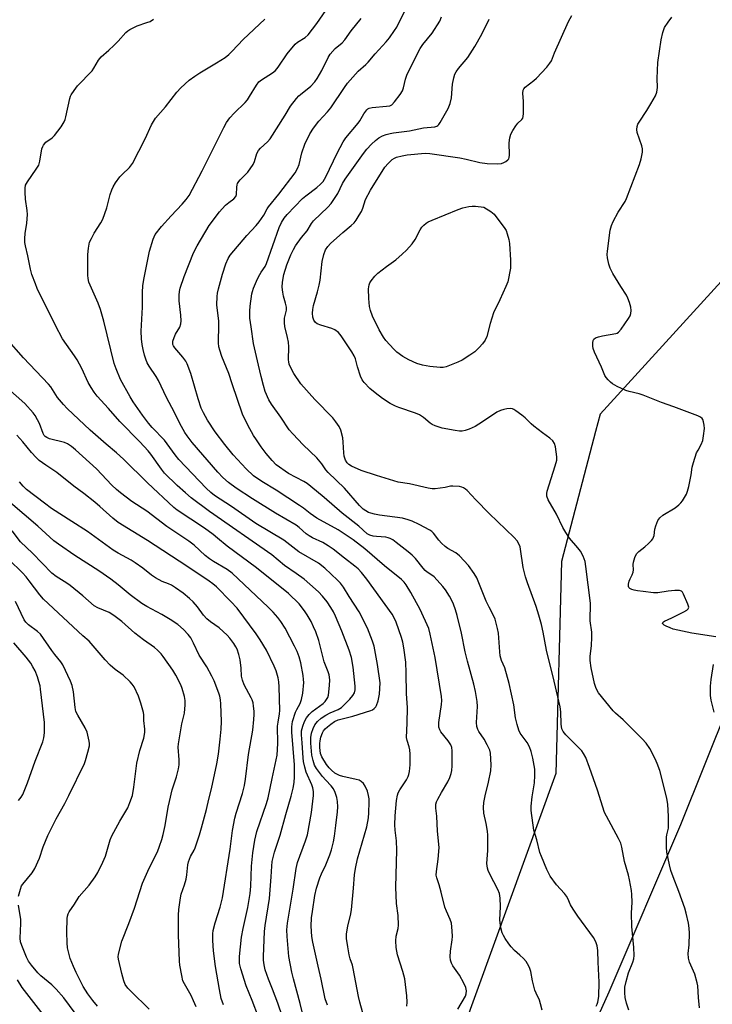
# Model space of a CAD drawing. Units: inches. Extents: x 1321760 to 1327760, y 497448 to 501448.
# Drawn here: x 1323418 to 1323660, y 499109 to 499452 of the extents above; entities that cross this region are included whole.
import ezdxf

# ---------------------------------------------------------------- set-up
doc = ezdxf.new("R2010")
doc.units = ezdxf.units.IN
doc.header["$MEASUREMENT"] = 0
doc.layers.add('NTRL-Trees', color=3, linetype='Continuous')
doc.layers.add('Undefined', color=1, linetype='Continuous')

msp = doc.modelspace()

# ---------------------------------------------------------------- linework, layer by layer
at = {"layer": 'NTRL-Trees'}
for points in [[(1323760.96, 499687.45), (1323672.47, 499371.52), (1323620.57, 499314.59), (1323619, 499308.59), (1323607.07, 499263.27), (1323605.16, 499189.34), (1323572.36, 499099.09), (1323484.82, 498812.19), (1323450.09, 498690.61)], [(1323486.24, 498742.44), (1323515.4, 498838.27), (1323536.24, 498929.94), (1323573.74, 498975.77), (1323586.24, 499029.94), (1323623.74, 499113.27), (1323648.74, 499171.61), (1323665.4, 499213.27), (1323669.57, 499242.44), (1323686.24, 499259.11), (1323736.24, 499246.61), (1323736.24, 499213.27), (1323736.24, 499167.44), (1323732.07, 499129.94), (1323711.24, 499088.27), (1323702.9, 499067.44), (1323711.24, 498967.44), (1323712.38, 498937.95), (1323720.23, 498922.42), (1323791.26, 498908.96), (1323807.38, 498864.3), (1323798.61, 498825.53), (1323787.64, 498777.06)]]:
    msp.add_lwpolyline(points, dxfattribs=at)
at = {"layer": 'Undefined'}
for points, elevation in [([(1323553.19, 499108.21), (1323553.29, 499109.58), (1323553.19, 499111.81), (1323552.42, 499117.75), (1323551.77, 499120.26), (1323549.92, 499126.15), (1323549.47, 499128.69), (1323549.36, 499130.94), (1323549.44, 499132.62), (1323550.18, 499135.32), (1323550.28, 499136.44), (1323550.08, 499139.83), (1323549.6, 499144.05), (1323549.27, 499149.72), (1323549.63, 499162.6), (1323549.54, 499165.81), (1323549.06, 499169.56), (1323548.91, 499171.43), (1323549.03, 499174.59), (1323549.5, 499179.93), (1323549.86, 499181.82), (1323550.14, 499182.6), (1323550.67, 499183.62), (1323552.98, 499187.13), (1323553.57, 499188.26), (1323553.83, 499188.98), (1323554.07, 499190.06), (1323554.23, 499191.16), (1323554.3, 499192.32), (1323554.27, 499196.14), (1323554.17, 499197.6), (1323553.94, 499198.7), (1323553.22, 499200.82), (1323553.05, 499201.89), (1323553.28, 499206.93), (1323553.37, 499212.31), (1323553.07, 499217.1), (1323552.95, 499224.5), (1323552.78, 499228.16), (1323552.16, 499233.15), (1323551.8, 499235.11), (1323551.35, 499236.82), (1323549.49, 499242.09), (1323548.76, 499243.65), (1323548.06, 499244.88), (1323539.15, 499257.08), (1323537.33, 499259.43), (1323536.14, 499260.66), (1323535.06, 499261.6), (1323531.36, 499264.39), (1323527.42, 499267.56), (1323525.76, 499268.74), (1323523.82, 499269.93), (1323520.24, 499271.54), (1323519.06, 499272.17), (1323518.09, 499272.92), (1323515.6, 499275.15), (1323514.54, 499275.93), (1323507.37, 499280.14), (1323499.31, 499285.13), (1323493.69, 499288.84), (1323490.96, 499290.86), (1323489.01, 499292.53), (1323487.21, 499294.39), (1323478.3, 499304.81), (1323476.52, 499307.11), (1323475.73, 499308.28), (1323473.96, 499311.33), (1323472.11, 499315.19), (1323469.34, 499320.5), (1323466.56, 499326.41), (1323465.72, 499327.83), (1323463.29, 499331.36), (1323462.61, 499332.54), (1323462.09, 499333.78), (1323461.67, 499335.19), (1323461.17, 499337.19), (1323460.85, 499338.88), (1323460.63, 499340.93), (1323460.5, 499343.59), (1323460.93, 499351.91), (1323460.98, 499357.16), (1323461.1, 499359.43), (1323461.39, 499361.65), (1323463.46, 499371.47), (1323464.69, 499375.68), (1323465.01, 499376.5), (1323465.44, 499377.26), (1323467.62, 499380.09), (1323471, 499383.83), (1323474.84, 499387.84), (1323476.16, 499389.46), (1323477.19, 499390.92), (1323481.78, 499399.47), (1323485.22, 499406.48), (1323489.32, 499414.54), (1323490.3, 499416.3), (1323491.38, 499417.98), (1323492.89, 499419.64), (1323496.78, 499423.36), (1323497.54, 499424.19), (1323498.33, 499425.37), (1323500.71, 499429.39), (1323501.58, 499430.55), (1323502.44, 499431.22), (1323506.26, 499433.65), (1323507.38, 499434.53), (1323508.3, 499435.67), (1323511.47, 499440.27), (1323514.19, 499443.66), (1323515.02, 499444.39), (1323517.75, 499445.95), (1323518.75, 499446.93), (1323521.72, 499450.85), (1323528.05, 499460.09)], 256), ([(1323600.31, 499106.77), (1323599.81, 499108.99), (1323599.37, 499110.35), (1323598.25, 499112.73), (1323597.84, 499113.8), (1323596.96, 499117.07), (1323596.38, 499120.28), (1323595.9, 499121.68), (1323595.29, 499123.02), (1323594.8, 499123.74), (1323593.83, 499124.81), (1323592.57, 499126.04), (1323590.74, 499127.6), (1323589.59, 499128.87), (1323588.72, 499129.99), (1323587.45, 499131.86), (1323586.85, 499132.86), (1323586.37, 499133.83), (1323585.95, 499135.52), (1323585.61, 499138.16), (1323585.83, 499142.99), (1323585.67, 499145.83), (1323585.44, 499147.46), (1323584.9, 499148.89), (1323582.04, 499154.2), (1323581.46, 499155.5), (1323581.23, 499156.3), (1323581.09, 499157.92), (1323581.43, 499162.53), (1323581.45, 499167.8), (1323581.29, 499169.26), (1323580.85, 499171.88), (1323580.03, 499175.46), (1323579.86, 499177.44), (1323580.04, 499179.21), (1323580.43, 499181.54), (1323581.66, 499186.31), (1323582.49, 499190.32), (1323582.55, 499192.36), (1323582.36, 499196.44), (1323582.07, 499197.53), (1323581.22, 499199.32), (1323580.12, 499201.31), (1323578.25, 499204.01), (1323577.88, 499204.74), (1323577.55, 499205.72), (1323577.45, 499207.14), (1323577.81, 499212.66), (1323577.64, 499214.43), (1323577.13, 499217.97), (1323576.5, 499220.53), (1323574.26, 499228.53), (1323573.55, 499231.74), (1323572.24, 499238.32), (1323570.71, 499244.48), (1323570.16, 499246.44), (1323569.45, 499248.37), (1323568.86, 499249.71), (1323568.01, 499251.23), (1323566.6, 499253.44), (1323565.68, 499254.59), (1323562.67, 499257.88), (1323561.92, 499258.46), (1323560.28, 499259.51), (1323559.52, 499260.15), (1323558.83, 499260.92), (1323556.21, 499264.27), (1323554.99, 499265.48), (1323553.65, 499266.63), (1323549.48, 499269.92), (1323548.29, 499270.78), (1323547.32, 499271.32), (1323546.64, 499271.56), (1323545.82, 499271.71), (1323542.54, 499271.98), (1323541.39, 499272.15), (1323540.29, 499272.46), (1323539.35, 499272.97), (1323536.41, 499275.64), (1323530.65, 499280.08), (1323524.33, 499285.64), (1323519.72, 499289.45), (1323518.37, 499290.44), (1323517.19, 499291.18), (1323511.92, 499293.9), (1323507.6, 499297.03), (1323506.2, 499298.48), (1323504.14, 499300.9), (1323502.36, 499303.23), (1323500.67, 499305.68), (1323499.72, 499307.19), (1323497.66, 499310.8), (1323495.88, 499314.59), (1323492.24, 499325.24), (1323491.13, 499328.82), (1323488.66, 499334.78), (1323487.92, 499336.96), (1323487.64, 499338.06), (1323487.53, 499339.49), (1323487.63, 499345.88), (1323487.57, 499347.03), (1323486.94, 499352.79), (1323487.01, 499355.71), (1323487.14, 499356.88), (1323487.47, 499358.33), (1323488.89, 499363.5), (1323490.06, 499367.1), (1323490.8, 499368.91), (1323491.55, 499370.12), (1323497.31, 499376.9), (1323500.6, 499380.45), (1323501.68, 499381.74), (1323503.33, 499384.01), (1323504.45, 499386.22), (1323504.95, 499386.98), (1323508.56, 499391.38), (1323514.17, 499398.78), (1323515.04, 499400.32), (1323515.64, 499401.67), (1323516.56, 499405.73), (1323517.53, 499408.81), (1323519.33, 499412.38), (1323520.55, 499414.32), (1323522.46, 499416.84), (1323525.53, 499420.11), (1323526.7, 499421.47), (1323531.36, 499428.56), (1323532.41, 499430), (1323536.18, 499434.19), (1323538.88, 499436.6), (1323539.7, 499437.43), (1323542.12, 499440.24), (1323545.95, 499444.45), (1323547.06, 499445.81), (1323548.9, 499448.38), (1323549.66, 499449.62), (1323554.33, 499458.97)], 260), ([(1323525.45, 499108.57), (1323524.71, 499110.8), (1323523.33, 499117.68), (1323522.2, 499122.14), (1323520.33, 499130.5), (1323520.06, 499132.55), (1323519.78, 499136.1), (1323519.92, 499138.98), (1323520.2, 499141.27), (1323521.12, 499146.8), (1323521.7, 499149.38), (1323522.76, 499153), (1323523.36, 499154.36), (1323524.92, 499157.45), (1323526.29, 499161.02), (1323526.83, 499162.69), (1323527.52, 499165.5), (1323527.88, 499167.49), (1323528.39, 499171.25), (1323528.97, 499175.92), (1323529.07, 499177.76), (1323528.93, 499179.54), (1323528.71, 499181.01), (1323528.18, 499182.67), (1323527.58, 499183.98), (1323526.8, 499185.06), (1323524.88, 499186.97), (1323523.75, 499188.29), (1323521.62, 499191.03), (1323520.92, 499192.28), (1323520.44, 499193.85), (1323520.08, 499195.76), (1323519.69, 499199.89), (1323519.66, 499201.86), (1323519.89, 499203.41), (1323520.43, 499205.07), (1323521.1, 499206.36), (1323521.96, 499207.47), (1323523.27, 499208.63), (1323524.9, 499209.69), (1323526.37, 499210.48), (1323529.22, 499211.7), (1323530.38, 499212.41), (1323531.69, 499213.59), (1323533.33, 499215.29), (1323534.33, 499216.59), (1323534.86, 499217.53), (1323535.12, 499218.47), (1323535.14, 499219.75), (1323534.43, 499226.45), (1323533.83, 499229.83), (1323533.06, 499232.4), (1323530.48, 499239.03), (1323528.29, 499244.18), (1323527.54, 499245.74), (1323526.64, 499247.25), (1323525.32, 499249.22), (1323523.73, 499251.19), (1323522.4, 499252.66), (1323519.37, 499255.41), (1323517.39, 499257.06), (1323514.6, 499259.14), (1323510.51, 499261.9), (1323506.12, 499265.6), (1323484.28, 499280.65), (1323477.98, 499285.5), (1323475.94, 499287.21), (1323473.11, 499289.8), (1323468.66, 499294.08), (1323467.57, 499295.43), (1323463.85, 499300.74), (1323462.96, 499301.89), (1323460.04, 499304.99), (1323453.01, 499312.07), (1323449.06, 499316.65), (1323445.19, 499320.88), (1323444.09, 499322.3), (1323443.05, 499323.92), (1323442.04, 499325.72), (1323439.78, 499330.58), (1323438.15, 499333.56), (1323437.24, 499335), (1323433.08, 499340.96), (1323430.57, 499345.56), (1323424.29, 499358.42), (1323423.61, 499360.04), (1323422.4, 499363.39), (1323421.9, 499365.19), (1323420.99, 499369.89), (1323420.15, 499373.37), (1323419.97, 499374.52), (1323419.93, 499375.92), (1323420, 499377.59), (1323420.62, 499381.27), (1323420.81, 499384.25), (1323420.73, 499385.68), (1323420.2, 499389.62), (1323420.03, 499392.01), (1323420.03, 499393.5), (1323420.22, 499394.5), (1323420.81, 499395.69), (1323423.93, 499400.07), (1323424.76, 499401.5), (1323425.15, 499402.89), (1323425.91, 499407.19), (1323426.16, 499408), (1323426.41, 499408.48), (1323427.3, 499409.5), (1323429.43, 499411.02), (1323430.29, 499411.81), (1323432.58, 499414.88), (1323433.7, 499416.59), (1323434.03, 499417.4), (1323434.26, 499418.27), (1323435.58, 499424.68), (1323435.86, 499425.51), (1323436.12, 499426.02), (1323437.09, 499427.47), (1323438.33, 499429.09), (1323443.37, 499434.36), (1323444.02, 499435.3), (1323445.62, 499438.05), (1323446.5, 499439.22), (1323449.23, 499441.54), (1323451, 499443.17), (1323452.48, 499444.65), (1323455.18, 499447.76), (1323455.84, 499448.32), (1323456.56, 499448.77), (1323459.13, 499450.05), (1323462.51, 499451.16), (1323463.6, 499451.59), (1323464.81, 499452.33)], 252), ([(1323538.65, 499102.91), (1323536.75, 499109.59), (1323536.3, 499111.58), (1323534.49, 499121.4), (1323534.19, 499122.53), (1323533.4, 499124.72), (1323533.06, 499126.08), (1323532.55, 499128.86), (1323532.15, 499131.82), (1323532.16, 499133.3), (1323532.52, 499136.22), (1323533.5, 499139.78), (1323533.84, 499141.83), (1323534.56, 499149.34), (1323534.92, 499154.02), (1323535.21, 499156.19), (1323535.99, 499159.6), (1323539.18, 499170.69), (1323539.8, 499173.84), (1323539.95, 499175.58), (1323540.06, 499179.37), (1323540.02, 499180.53), (1323539.84, 499181.71), (1323539.47, 499183.16), (1323538.67, 499184.94), (1323538.09, 499185.87), (1323537.25, 499186.61), (1323536.54, 499186.97), (1323535.53, 499187.29), (1323530.79, 499188.31), (1323529.68, 499188.65), (1323528.09, 499189.45), (1323526.83, 499190.48), (1323526.03, 499191.33), (1323525.1, 499192.5), (1323523.49, 499195.12), (1323523.05, 499196.34), (1323522.81, 499198.45), (1323522.78, 499199.86), (1323522.87, 499200.73), (1323523.2, 499202.04), (1323523.77, 499203.56), (1323524.13, 499204.24), (1323524.64, 499204.9), (1323525.48, 499205.67), (1323526.61, 499206.55), (1323527.98, 499207.45), (1323529.26, 499208), (1323534.36, 499209.39), (1323540.61, 499211.3), (1323541.14, 499211.54), (1323541.81, 499212), (1323542.37, 499212.57), (1323542.63, 499213.05), (1323543.16, 499214.66), (1323543.57, 499216.95), (1323543.79, 499218.95), (1323543.8, 499220.91), (1323542.92, 499227.38), (1323541.72, 499233.69), (1323541.21, 499235.43), (1323539.46, 499239.97), (1323536.57, 499245.77), (1323533.07, 499251.11), (1323531.06, 499254.36), (1323530.02, 499255.72), (1323529.02, 499256.76), (1323524.58, 499260.92), (1323522.31, 499262.64), (1323515.5, 499266.68), (1323510.28, 499270.71), (1323500.51, 499276.56), (1323491.96, 499282.45), (1323486.07, 499286.33), (1323484.79, 499287.3), (1323483.14, 499288.88), (1323473.63, 499298.83), (1323472.31, 499300.46), (1323468.69, 499305.53), (1323464.33, 499310.02), (1323463.06, 499311.52), (1323460.93, 499314.32), (1323457.77, 499318.92), (1323456.7, 499320.65), (1323453.33, 499326.73), (1323451.76, 499330.4), (1323451.12, 499332.33), (1323447.45, 499347.12), (1323446.37, 499351.15), (1323445.52, 499353.3), (1323442.67, 499359.57), (1323442.26, 499360.62), (1323441.97, 499362), (1323441.89, 499363.13), (1323441.92, 499370.27), (1323442.12, 499372.57), (1323442.53, 499374.59), (1323443.13, 499375.92), (1323444.12, 499377.72), (1323446.42, 499381.38), (1323447.08, 499382.64), (1323448.53, 499386.64), (1323449.67, 499391.26), (1323450.25, 499392.87), (1323450.72, 499393.9), (1323451.61, 499395.33), (1323453.1, 499397.39), (1323453.89, 499398.23), (1323456.48, 499400.67), (1323457.5, 499402.03), (1323461.9, 499410.59), (1323464.08, 499415.47), (1323464.77, 499416.68), (1323465.54, 499417.82), (1323468.94, 499421.75), (1323472.89, 499426.97), (1323474.28, 499428.41), (1323477.3, 499431.12), (1323479.17, 499432.51), (1323480.97, 499433.68), (1323486.83, 499437.09), (1323489.76, 499439), (1323491.07, 499440.02), (1323492.26, 499441.16), (1323496.13, 499445.24), (1323503.59, 499452.33)], 254), ([(1323570.93, 499107.2), (1323573.64, 499111.73), (1323573.89, 499112.52), (1323573.94, 499113.59), (1323573.76, 499114.68), (1323573.06, 499116.28), (1323571.47, 499119), (1323569.23, 499122.26), (1323568.76, 499123.23), (1323568.41, 499124.25), (1323568.27, 499125.37), (1323568.33, 499127.43), (1323569, 499131.4), (1323569.1, 499132.53), (1323568.99, 499134.54), (1323568.71, 499137.1), (1323568.3, 499138.47), (1323566.96, 499141.36), (1323566.45, 499142.69), (1323565.18, 499147.94), (1323564.45, 499150.47), (1323563.61, 499152.91), (1323563.39, 499153.9), (1323563.45, 499155.18), (1323564.13, 499159.43), (1323564.4, 499163.51), (1323563.89, 499169.22), (1323563.64, 499174.45), (1323563.28, 499177.23), (1323563.32, 499178.61), (1323563.53, 499179.41), (1323564, 499180.45), (1323565.22, 499182.72), (1323567.42, 499186.41), (1323568.14, 499187.98), (1323568.65, 499189.32), (1323568.88, 499190.39), (1323569.02, 499192.02), (1323568.98, 499197.29), (1323568.87, 499198.38), (1323568.47, 499199.38), (1323567.51, 499200.75), (1323565.04, 499203.86), (1323564.64, 499204.55), (1323564.35, 499205.48), (1323564.29, 499206.28), (1323564.37, 499207.14), (1323565.27, 499213.44), (1323565.33, 499214.82), (1323565.24, 499216.17), (1323563.09, 499229.77), (1323561.33, 499237.94), (1323560.78, 499239.9), (1323557.75, 499246.54), (1323554.55, 499252.43), (1323552.92, 499255.17), (1323552.25, 499256.01), (1323551.34, 499256.96), (1323545.32, 499261.8), (1323538.49, 499267.73), (1323534.43, 499270.79), (1323529.25, 499274.31), (1323521.72, 499278.43), (1323519.43, 499280.04), (1323517.17, 499281.82), (1323515.74, 499282.83), (1323507.56, 499288.18), (1323502.55, 499291.19), (1323499.66, 499293.19), (1323497.09, 499295.57), (1323492.64, 499300.43), (1323489.63, 499304.04), (1323486.26, 499308.52), (1323483.62, 499312.53), (1323482.2, 499315.12), (1323481.45, 499316.7), (1323480.35, 499320), (1323477.85, 499328.79), (1323476.6, 499332.22), (1323476.04, 499333.17), (1323475.05, 499334.49), (1323472.21, 499337.78), (1323471.76, 499338.5), (1323471.59, 499338.98), (1323471.53, 499339.49), (1323471.59, 499340.04), (1323472.03, 499341.43), (1323472.53, 499342.49), (1323473.98, 499344.95), (1323474.37, 499346.12), (1323474.46, 499347.23), (1323474.39, 499349.2), (1323473.76, 499354.18), (1323473.72, 499356.13), (1323473.86, 499357.47), (1323474.1, 499358.55), (1323475.45, 499362.63), (1323478.75, 499370.89), (1323479.98, 499373.31), (1323484.25, 499380.37), (1323487.78, 499385.15), (1323488.74, 499386.26), (1323489.97, 499387.46), (1323491.05, 499388.4), (1323492.81, 499389.73), (1323493.53, 499390.48), (1323493.8, 499391.22), (1323493.82, 499393.76), (1323493.94, 499394.55), (1323494.12, 499395.04), (1323494.51, 499395.73), (1323494.99, 499396.37), (1323497.07, 499398.39), (1323497.65, 499399.05), (1323499.53, 499401.67), (1323500.05, 499402.71), (1323500.89, 499405.54), (1323501.37, 499406.58), (1323502.1, 499407.41), (1323504.58, 499409.55), (1323505.5, 499410.64), (1323510.73, 499418.86), (1323512.61, 499421.98), (1323514.68, 499424.75), (1323515.44, 499425.6), (1323516.06, 499426.16), (1323519.73, 499429.02), (1323521.03, 499430.49), (1323521.86, 499431.71), (1323523.53, 499434.51), (1323525.72, 499439.02), (1323526.44, 499440.2), (1323528.16, 499442.15), (1323530.59, 499444.16), (1323531.51, 499445.11), (1323533.7, 499448.3), (1323537.23, 499452.59)], 258), ([(1323619.23, 499108.19), (1323619.55, 499108.88), (1323619.79, 499109.64), (1323620.07, 499111.53), (1323620.23, 499116.54), (1323619.84, 499123.55), (1323619.82, 499127.61), (1323619.55, 499129.28), (1323619.12, 499130.62), (1323618.21, 499132.11), (1323612.81, 499139.56), (1323611.16, 499142.04), (1323610.24, 499143.57), (1323609.29, 499145.8), (1323608.83, 499146.62), (1323608.11, 499147.51), (1323605.33, 499150.47), (1323603.09, 499153.54), (1323601.97, 499155.88), (1323600.07, 499160.43), (1323599.59, 499161.77), (1323598.46, 499166.18), (1323597.5, 499169.53), (1323596.53, 499176.45), (1323596.54, 499177.93), (1323596.81, 499181.22), (1323597.67, 499186.05), (1323597.83, 499188.6), (1323597.77, 499190.89), (1323597.13, 499194.64), (1323596.51, 499197.03), (1323595.95, 499198.61), (1323595.08, 499200.15), (1323592.68, 499203.41), (1323592.21, 499204.47), (1323591.62, 499206.47), (1323591.07, 499208.77), (1323590.46, 499213.33), (1323588.8, 499220.75), (1323587.34, 499226.16), (1323586.2, 499228.71), (1323585.73, 499230.32), (1323585.54, 499231.78), (1323585.07, 499238.22), (1323584.73, 499239.95), (1323583.92, 499243.11), (1323583.49, 499244.21), (1323581.83, 499247.34), (1323580.84, 499249.41), (1323577.54, 499257.6), (1323576.67, 499259.08), (1323574.69, 499261.89), (1323571.55, 499265.27), (1323570.26, 499266.34), (1323567.47, 499267.8), (1323566.55, 499268.48), (1323565.27, 499269.67), (1323564.27, 499270.72), (1323562.51, 499273.15), (1323561.86, 499273.7), (1323561.12, 499274.18), (1323557.5, 499276.17), (1323554.96, 499277.34), (1323553.61, 499277.85), (1323551.59, 499278.33), (1323543.62, 499279.41), (1323541.9, 499279.73), (1323540.54, 499280.09), (1323539.77, 499280.4), (1323538.81, 499280.92), (1323537.91, 499281.54), (1323536.6, 499282.81), (1323531.37, 499288.8), (1323525.67, 499294.33), (1323524.92, 499295.27), (1323523.56, 499297.29), (1323521.74, 499299.41), (1323517.03, 499303.94), (1323513.37, 499307.73), (1323512.12, 499309.23), (1323509.2, 499313.59), (1323505.96, 499318.14), (1323505.07, 499319.64), (1323503.8, 499322.51), (1323503.13, 499324.65), (1323502.33, 499327.74), (1323501.38, 499331.7), (1323499.72, 499339.27), (1323498.83, 499345.08), (1323498.44, 499348.11), (1323498.36, 499350.6), (1323498.5, 499352.29), (1323499.12, 499356.58), (1323499.31, 499357.42), (1323499.68, 499358.52), (1323500.7, 499360.96), (1323501.45, 499362.49), (1323502.4, 499364.21), (1323503.69, 499366.15), (1323504.2, 499367.13), (1323508.61, 499379.77), (1323509.39, 499381.48), (1323510.32, 499382.93), (1323511.42, 499384.29), (1323516.75, 499389.84), (1323517.89, 499390.78), (1323521.79, 499393.66), (1323523.06, 499394.78), (1323523.94, 499395.77), (1323524.91, 499397.41), (1323528.84, 499405.68), (1323530.9, 499409.57), (1323531.91, 499410.99), (1323536.13, 499416.05), (1323536.73, 499416.93), (1323538.17, 499419.41), (1323539.16, 499420.73), (1323539.56, 499421.07), (1323540.04, 499421.32), (1323541.11, 499421.61), (1323546.08, 499422), (1323547.19, 499422.18), (1323547.92, 499422.52), (1323548.9, 499423.55), (1323550.86, 499426.15), (1323551.66, 499427.38), (1323552.04, 499428.44), (1323552.69, 499431.45), (1323553.29, 499433.25), (1323557.8, 499442.09), (1323558.73, 499443.54), (1323561.99, 499447.54), (1323564.65, 499451.66), (1323565.23, 499453.17)], 262), ([(1323630.62, 499106.86), (1323629.8, 499109.31), (1323629.3, 499111.23), (1323629.17, 499112.91), (1323629.22, 499114.87), (1323629.63, 499116.84), (1323630.48, 499119.89), (1323631.97, 499123.56), (1323632.27, 499124.72), (1323632.41, 499125.85), (1323632.31, 499128.64), (1323631.66, 499135.96), (1323631.55, 499140.62), (1323631.71, 499144.45), (1323631.65, 499147.11), (1323631.49, 499148.56), (1323630.77, 499152.23), (1323630.4, 499153.92), (1323629.11, 499158.68), (1323628.14, 499163.62), (1323627.76, 499165.06), (1323627.01, 499166.67), (1323622.75, 499174.46), (1323622.13, 499175.75), (1323619.68, 499183.52), (1323616.9, 499191.41), (1323615.53, 499194.91), (1323614.77, 499196.32), (1323614.15, 499197.21), (1323608.57, 499202.88), (1323607.7, 499203.97), (1323607.25, 499204.94), (1323607.04, 499205.72), (1323606.94, 499206.54), (1323606.83, 499210.84), (1323606.62, 499212.56), (1323604.59, 499221.52), (1323601.84, 499232.36), (1323600.68, 499238.65), (1323600.1, 499241.34), (1323599.21, 499244.6), (1323598.28, 499247.61), (1323595.23, 499255.78), (1323594.54, 499257.87), (1323593.78, 499261.19), (1323592.84, 499267.57), (1323592.62, 499268.41), (1323592.3, 499269.24), (1323591.61, 499270.53), (1323590.64, 499271.64), (1323581.89, 499280), (1323577.25, 499284.76), (1323574.24, 499287.99), (1323573.58, 499288.54), (1323572.86, 499288.97), (1323572.33, 499289.17), (1323571.48, 499289.36), (1323569.15, 499289.57), (1323568.41, 499289.5), (1323566.49, 499289.08), (1323564.79, 499288.81), (1323563.08, 499288.61), (1323561.95, 499288.57), (1323560.56, 499288.8), (1323554.04, 499290.33), (1323550.13, 499290.94), (1323542.53, 499293.28), (1323537.24, 499295.05), (1323533.82, 499296.55), (1323532.96, 499297.12), (1323532.37, 499297.66), (1323531.77, 499298.61), (1323531.32, 499299.95), (1323531.15, 499301.1), (1323530.94, 499304.91), (1323530.79, 499306.35), (1323530.13, 499309.09), (1323529.57, 499310.37), (1323528.42, 499312.01), (1323527.33, 499313.35), (1323521.08, 499319.77), (1323516.16, 499325.23), (1323513.74, 499328.83), (1323512.7, 499330.82), (1323512.15, 499332.11), (1323511.97, 499332.83), (1323511.89, 499333.6), (1323511.96, 499338.07), (1323511.85, 499339.76), (1323511.58, 499341.41), (1323510.62, 499345.26), (1323510.47, 499346.47), (1323510.54, 499348.15), (1323511.14, 499350.88), (1323511.14, 499351.99), (1323510.89, 499353.4), (1323510.16, 499355.83), (1323509.88, 499357.23), (1323509.68, 499358.93), (1323509.76, 499360.61), (1323510.2, 499363.39), (1323511.27, 499366.69), (1323512.72, 499370.23), (1323513.64, 499372.08), (1323514.37, 499373.35), (1323516.43, 499376.21), (1323518.37, 499378.57), (1323519.94, 499381.09), (1323520.64, 499382.04), (1323525.62, 499386.83), (1323526.77, 499388.14), (1323529.05, 499391.64), (1323530.73, 499395.05), (1323531.7, 499396.62), (1323538.06, 499405.5), (1323539.25, 499407.02), (1323540.79, 499408.74), (1323542.26, 499410.09), (1323543.38, 499410.97), (1323544.65, 499411.66), (1323545.96, 499412.15), (1323547.3, 499412.51), (1323548.47, 499412.73), (1323554.11, 499413.44), (1323558.99, 499414.5), (1323562.92, 499414.84), (1323563.61, 499415.06), (1323564, 499415.29), (1323564.36, 499415.64), (1323564.82, 499416.3), (1323567.54, 499421.17), (1323568.25, 499423.02), (1323568.68, 499424.98), (1323569.07, 499429.67), (1323569.52, 499431.91), (1323569.94, 499433.24), (1323570.36, 499433.97), (1323571.2, 499435.12), (1323574.47, 499439.06), (1323576.86, 499442.86), (1323579.27, 499447.1), (1323581.86, 499452.36)], 264), ([(1323655.21, 499107.62), (1323654.83, 499111.24), (1323654.6, 499115.27), (1323654.45, 499116.41), (1323653.55, 499119.33), (1323651.71, 499123.56), (1323651.33, 499124.91), (1323651.25, 499126.55), (1323651.63, 499129.56), (1323651.71, 499133.65), (1323651.65, 499135.4), (1323651.34, 499137.16), (1323650.57, 499140.66), (1323650.09, 499142.37), (1323648.05, 499148.16), (1323645.98, 499153.32), (1323645.24, 499155.52), (1323644.71, 499157.49), (1323643.86, 499161.87), (1323643.68, 499163.63), (1323643.7, 499167.13), (1323643.82, 499167.98), (1323644.38, 499170.24), (1323644.46, 499171.36), (1323644.4, 499174.46), (1323644.18, 499178.52), (1323643.82, 499180.75), (1323641.35, 499190.34), (1323640.42, 499192.85), (1323639.7, 499194.43), (1323637.86, 499198.02), (1323636.61, 499199.95), (1323635.27, 499201.48), (1323630.26, 499206.46), (1323628.55, 499208.09), (1323625.96, 499210.33), (1323625.15, 499211.16), (1323619.94, 499217.53), (1323619.15, 499219.04), (1323618.59, 499220.67), (1323617.45, 499226.19), (1323617.11, 499228.69), (1323617.09, 499230.29), (1323617.56, 499233.81), (1323617.7, 499236.92), (1323617.62, 499238.62), (1323617.14, 499242.54), (1323617.21, 499248.77), (1323615.6, 499261.53), (1323615.31, 499263.28), (1323614.62, 499265.11), (1323613.68, 499266.83), (1323612.8, 499267.98), (1323609.87, 499271.38), (1323608.6, 499273.37), (1323607.58, 499275.17), (1323605.33, 499279.79), (1323602.4, 499284.81), (1323601.95, 499286.1), (1323601.95, 499286.93), (1323602.15, 499287.78), (1323604.93, 499296.59), (1323605.44, 499298.59), (1323605.47, 499299.76), (1323605.28, 499301.54), (1323605.01, 499303.3), (1323604.68, 499304.4), (1323604.04, 499305.3), (1323603.02, 499306.3), (1323600.44, 499308.11), (1323597.39, 499310.47), (1323596.5, 499311.25), (1323594.4, 499313.34), (1323593.27, 499314.27), (1323591.18, 499315.83), (1323590.46, 499316.27), (1323589.95, 499316.48), (1323589.16, 499316.57), (1323588.04, 499316.49), (1323586.93, 499316.29), (1323585.87, 499315.92), (1323584.59, 499315.3), (1323583.33, 499314.58), (1323578.26, 499311.11), (1323577.02, 499310.39), (1323574.9, 499309.44), (1323573.55, 499308.94), (1323572.5, 499308.75), (1323571.47, 499308.74), (1323570.04, 499308.93), (1323565.48, 499309.81), (1323564.38, 499310.12), (1323563.03, 499310.62), (1323561.99, 499311.08), (1323561.28, 499311.5), (1323558.99, 499313.45), (1323557.56, 499314.4), (1323556.19, 499314.96), (1323550.31, 499316.96), (1323549.23, 499317.43), (1323547.38, 499318.4), (1323544.66, 499320.14), (1323542.1, 499322.13), (1323540.3, 499323.64), (1323538.24, 499325.71), (1323537.62, 499326.6), (1323537.04, 499327.88), (1323535.95, 499331.15), (1323535.2, 499333.92), (1323534.8, 499334.99), (1323534, 499336.34), (1323530.29, 499341.97), (1323529.36, 499343.07), (1323527.99, 499344.05), (1323526.95, 499344.49), (1323523.13, 499345.63), (1323521.88, 499346.18), (1323521.25, 499346.64), (1323520.73, 499347.47), (1323520.42, 499348.47), (1323520.29, 499349.84), (1323520.35, 499351.17), (1323520.64, 499352.56), (1323522.02, 499357.27), (1323522.61, 499359.58), (1323522.9, 499361.34), (1323523.6, 499367.87), (1323524.2, 499370.36), (1323524.82, 499371.92), (1323525.55, 499373.08), (1323526.48, 499374.14), (1323530.8, 499378.01), (1323533.76, 499380.4), (1323534.73, 499381.37), (1323535.44, 499382.23), (1323536.58, 499383.98), (1323537.3, 499385.28), (1323537.76, 499386.45), (1323538.76, 499389.53), (1323540.44, 499392.75), (1323545.51, 499400.77), (1323546.6, 499402.08), (1323548.05, 499403.43), (1323548.8, 499403.9), (1323549.6, 499404.26), (1323551.54, 499404.75), (1323553.23, 499405.01), (1323559.54, 499405.63), (1323561.12, 499405.52), (1323571.64, 499404.06), (1323573.84, 499403.59), (1323578.56, 499402.39), (1323581.22, 499402.08), (1323584.72, 499401.96), (1323586.13, 499402.07), (1323586.94, 499402.37), (1323587.7, 499402.78), (1323588.37, 499403.27), (1323588.7, 499403.67), (1323588.86, 499404.14), (1323588.94, 499404.95), (1323588.89, 499409.25), (1323589.11, 499410.95), (1323589.45, 499412.31), (1323590.09, 499413.57), (1323591.17, 499415.23), (1323591.89, 499416.11), (1323593.24, 499417.36), (1323593.57, 499417.87), (1323593.73, 499418.39), (1323593.85, 499419.52), (1323593.89, 499422.17), (1323593.86, 499423.64), (1323593.58, 499426.59), (1323593.73, 499427.64), (1323593.95, 499428.08), (1323594.46, 499428.65), (1323597.5, 499430.98), (1323598.37, 499431.77), (1323601.96, 499435.64), (1323603.06, 499437), (1323603.55, 499437.89), (1323604.62, 499440.69), (1323609.5, 499451.51), (1323610.74, 499453.65)], 266), ([(1323660.94, 499236.99), (1323652.52, 499238.32), (1323646.05, 499239.66), (1323644.95, 499240.08), (1323643.62, 499240.71), (1323642.91, 499241.12), (1323642.43, 499241.55), (1323642.37, 499241.7), (1323642.44, 499241.98), (1323642.68, 499242.25), (1323643.06, 499242.5), (1323645.56, 499243.64), (1323649.79, 499245.72), (1323650.77, 499246.27), (1323651.31, 499246.76), (1323651.42, 499246.95), (1323651.46, 499247.38), (1323651.17, 499248.39), (1323649.68, 499251.88), (1323649.26, 499252.57), (1323648.91, 499252.9), (1323648.22, 499253.11), (1323646.56, 499253.1), (1323644.29, 499252.9), (1323640.63, 499252.32), (1323639.22, 499252.29), (1323635.56, 499252.84), (1323633.6, 499253.05), (1323632.44, 499253.28), (1323631.61, 499253.52), (1323630.89, 499253.84), (1323630.56, 499254.15), (1323630.42, 499254.57), (1323630.43, 499255.32), (1323630.67, 499256.4), (1323630.99, 499257.18), (1323631.78, 499258.66), (1323632.1, 499259.55), (1323632.18, 499260.35), (1323632.11, 499262.27), (1323632.19, 499263.09), (1323632.67, 499264.7), (1323633.27, 499265.96), (1323634.02, 499266.8), (1323636.11, 499268.41), (1323637.41, 499269.55), (1323638.43, 499270.56), (1323638.94, 499271.22), (1323639.37, 499272.33), (1323639.68, 499274.58), (1323639.97, 499275.68), (1323640.74, 499277.55), (1323641.33, 499278.5), (1323642.43, 499279.4), (1323646.69, 499282.02), (1323648.03, 499283.03), (1323648.72, 499283.73), (1323649.25, 499284.44), (1323650.65, 499286.7), (1323651.05, 499287.78), (1323651.45, 499289.46), (1323652.3, 499293.43), (1323652.67, 499296.14), (1323653.11, 499297.81), (1323654.22, 499301.11), (1323654.7, 499302.1), (1323655.85, 499304.07), (1323656.34, 499305.4), (1323656.62, 499307.09), (1323656.91, 499309.66), (1323656.87, 499310.81), (1323656.66, 499311.96), (1323656.38, 499312.74), (1323656.09, 499313.16), (1323655.55, 499313.62), (1323654.69, 499314.05), (1323646.22, 499317.24), (1323641.95, 499318.74), (1323635.56, 499321.32), (1323634.22, 499321.73), (1323630.65, 499322.55), (1323629.58, 499322.88), (1323626.47, 499324.34), (1323624.82, 499325.27), (1323624.22, 499325.74), (1323623.39, 499326.57), (1323622.63, 499327.46), (1323622.15, 499328.18), (1323621.01, 499331.02), (1323618.61, 499336.24), (1323618.14, 499337.53), (1323617.98, 499338.34), (1323618.01, 499339.51), (1323618.18, 499340.32), (1323618.42, 499340.77), (1323619, 499341.21), (1323620.01, 499341.61), (1323621.37, 499341.99), (1323626.03, 499342.75), (1323626.56, 499342.93), (1323627.01, 499343.22), (1323627.93, 499344.28), (1323630.4, 499347.94), (1323631, 499348.93), (1323631.29, 499349.72), (1323631.4, 499350.83), (1323631.29, 499351.98), (1323630.85, 499353.59), (1323630.28, 499355.14), (1323629.74, 499356.17), (1323627.8, 499359.15), (1323625, 499363.72), (1323624.02, 499365.55), (1323623.62, 499366.91), (1323623.16, 499369.16), (1323623.07, 499370.3), (1323623.16, 499371.47), (1323624.1, 499378.79), (1323624.5, 499380.48), (1323625.1, 499381.77), (1323626.89, 499385.05), (1323629.25, 499388.84), (1323629.81, 499389.89), (1323634.25, 499401.75), (1323634.85, 499403.68), (1323635.33, 499405.98), (1323635.34, 499407.11), (1323635.08, 499408.21), (1323633.51, 499412.88), (1323633.38, 499413.95), (1323633.49, 499414.98), (1323633.72, 499415.74), (1323634.13, 499416.49), (1323636.88, 499420.56), (1323638.25, 499422.81), (1323639.85, 499425.64), (1323640.39, 499426.95), (1323640.59, 499428.51), (1323640.41, 499431.73), (1323640.7, 499437.26), (1323641.85, 499445.14), (1323642.44, 499447.75), (1323643.04, 499449.41), (1323644.32, 499451.38), (1323645.58, 499453.02)], 268), ([(1323517.74, 499101.89), (1323515.98, 499109.16), (1323513.6, 499117.79), (1323513.04, 499120.1), (1323512.05, 499125.55), (1323511.37, 499132.49), (1323511.31, 499134.85), (1323511.51, 499137.15), (1323513.47, 499149.04), (1323514.54, 499156.24), (1323515.08, 499158.26), (1323517.84, 499165.82), (1323518.46, 499167.99), (1323519.87, 499175.73), (1323520.56, 499181.73), (1323520.59, 499183.1), (1323520.36, 499184.33), (1323519.99, 499185.38), (1323518.08, 499189.79), (1323517.58, 499191.56), (1323517.15, 499193.49), (1323516.98, 499194.8), (1323516.66, 499200.03), (1323516.37, 499202.85), (1323516.42, 499204.27), (1323516.88, 499205.9), (1323517.5, 499207.49), (1323518.22, 499208.73), (1323519.06, 499209.88), (1323520.18, 499210.94), (1323523.97, 499213.7), (1323524.72, 499214.44), (1323525.19, 499215.09), (1323525.55, 499215.82), (1323525.78, 499216.62), (1323526.19, 499220.04), (1323526.27, 499222.03), (1323526.01, 499223.72), (1323525.67, 499224.83), (1323524.36, 499228.32), (1323522.46, 499235.74), (1323521.45, 499238.69), (1323520.65, 499240.5), (1323519.74, 499242.3), (1323518.44, 499244.63), (1323517.5, 499246.05), (1323515.6, 499248.47), (1323511.86, 499252.07), (1323500.74, 499261.11), (1323490.48, 499268.56), (1323487.17, 499271.44), (1323485.59, 499272.71), (1323482.54, 499274.87), (1323473.09, 499281.18), (1323471.93, 499282.05), (1323462.74, 499290.65), (1323454.38, 499298.98), (1323451.94, 499301.15), (1323448.25, 499304.19), (1323442.76, 499309.09), (1323434.71, 499316.58), (1323433.38, 499317.96), (1323431.35, 499320.49), (1323428.96, 499324.13), (1323428.2, 499325.11), (1323419.51, 499334.31), (1323413.56, 499341.08)], 250), ([(1323511.31, 499100.06), (1323508.15, 499109.24), (1323506.29, 499114.12), (1323504.88, 499117.58), (1323503.79, 499120.93), (1323503.44, 499122.6), (1323503.21, 499124.29), (1323503.19, 499125.56), (1323503.54, 499134.27), (1323503.8, 499136.38), (1323505.28, 499145.81), (1323505.85, 499153.35), (1323506.04, 499156.98), (1323506.23, 499158.62), (1323507.03, 499161.91), (1323508.95, 499167.86), (1323510.93, 499175), (1323512.84, 499181.43), (1323513.57, 499184.23), (1323513.88, 499186.24), (1323513.99, 499188.21), (1323513.97, 499192.39), (1323513.02, 499203.76), (1323512.99, 499205.66), (1323513.32, 499207.44), (1323514.35, 499210.69), (1323514.77, 499211.7), (1323515.93, 499213.76), (1323516.42, 499215.13), (1323516.88, 499217.39), (1323517.18, 499221.08), (1323517.15, 499222.17), (1323516.98, 499223.5), (1323516.18, 499227.91), (1323515.66, 499229.98), (1323514.91, 499231.91), (1323514.03, 499233.78), (1323510.69, 499240.02), (1323509.26, 499242.29), (1323508.19, 499243.69), (1323506.48, 499245.65), (1323504.8, 499247.35), (1323492.28, 499259.21), (1323490.54, 499260.47), (1323485.76, 499263.29), (1323484.37, 499264.19), (1323482.86, 499265.4), (1323478.95, 499268.99), (1323477.18, 499270.38), (1323469.5, 499275.52), (1323462.52, 499280.78), (1323457.23, 499284.22), (1323453.26, 499287.24), (1323451.92, 499288.36), (1323450.3, 499289.92), (1323444.94, 499295.61), (1323437.61, 499302.2), (1323436.26, 499303.31), (1323434.82, 499304.24), (1323433.79, 499304.73), (1323428.56, 499306.06), (1323427.56, 499306.46), (1323427, 499306.85), (1323426.73, 499307.18), (1323426.33, 499307.9), (1323424.99, 499311.38), (1323424.4, 499312.69), (1323423.55, 499314.16), (1323422.85, 499315.09), (1323419.89, 499318.35), (1323413.87, 499323.75)], 248), ([(1323501.37, 499104.39), (1323499.22, 499110.17), (1323497.14, 499115.33), (1323495.25, 499121.24), (1323494.85, 499123.15), (1323494.83, 499125.56), (1323495.47, 499132.23), (1323496.03, 499135.25), (1323497.71, 499142.67), (1323498.57, 499147.53), (1323498.78, 499150.07), (1323498.99, 499157.03), (1323499.44, 499161.63), (1323500.14, 499166.08), (1323500.89, 499169.16), (1323504.24, 499178.94), (1323504.81, 499180.84), (1323506.16, 499187.56), (1323507.61, 499194.08), (1323507.88, 499195.78), (1323508.21, 499199.77), (1323508.09, 499205.82), (1323508.24, 499207.2), (1323508.73, 499210.14), (1323508.83, 499211.27), (1323508.66, 499219.62), (1323508.54, 499221.31), (1323508.28, 499222.71), (1323507.54, 499225.18), (1323506.9, 499226.79), (1323504.21, 499232.37), (1323502.06, 499235.96), (1323500.61, 499238.1), (1323493.93, 499246.97), (1323491.83, 499249.33), (1323486.81, 499254.42), (1323485.53, 499255.5), (1323484.26, 499256.4), (1323476.39, 499261.67), (1323462.76, 499270.62), (1323452.53, 499276.86), (1323450.65, 499278.33), (1323446.13, 499282.45), (1323444.35, 499283.93), (1323440.46, 499286.94), (1323436.99, 499289.49), (1323431.04, 499294.27), (1323427.21, 499296.86), (1323424.98, 499298.51), (1323423.92, 499299.51), (1323422.31, 499301.25), (1323419.28, 499305.02), (1323417.1, 499307.34)], 246), ([(1323489.24, 499108.64), (1323488.43, 499110.93), (1323487.79, 499114.04), (1323486.46, 499122.06), (1323485.76, 499127.53), (1323485.44, 499131.13), (1323485.44, 499133.46), (1323485.56, 499134.59), (1323486.29, 499137.28), (1323488.04, 499142.72), (1323488.85, 499145.99), (1323491.52, 499162.91), (1323492.33, 499169.47), (1323493.14, 499173.76), (1323493.6, 499175.46), (1323495.89, 499182.37), (1323496.52, 499185.12), (1323496.88, 499187.36), (1323497.88, 499195.95), (1323499.4, 499204.48), (1323499.75, 499208.19), (1323499.87, 499209.94), (1323499.86, 499211.11), (1323499.73, 499212.87), (1323499.54, 499213.98), (1323499.24, 499215.01), (1323498.92, 499215.77), (1323496.46, 499220.27), (1323495.79, 499221.89), (1323495.53, 499223.3), (1323495.41, 499226.02), (1323495, 499228.93), (1323494.59, 499230.87), (1323494, 499232.65), (1323493.56, 499233.52), (1323492.77, 499234.69), (1323491.41, 499236.49), (1323490.46, 499237.56), (1323487.73, 499240.16), (1323484.64, 499242.27), (1323483.44, 499243.27), (1323482.27, 499244.61), (1323480.14, 499247.48), (1323478.68, 499249.18), (1323477.41, 499250.38), (1323475.1, 499252.26), (1323472.51, 499254.08), (1323471.06, 499255.01), (1323470.01, 499255.49), (1323467.83, 499256.25), (1323465.55, 499257.52), (1323464.13, 499258.49), (1323461.06, 499260.99), (1323458.44, 499262.79), (1323456.97, 499263.69), (1323452.46, 499266.19), (1323450.78, 499267.23), (1323441.79, 499273.73), (1323436.36, 499277.27), (1323429.28, 499281.72), (1323426.77, 499283.56), (1323420.57, 499288.4), (1323419.39, 499289.49), (1323418.05, 499291.03)], 244), ([(1323479.66, 499107.95), (1323478.79, 499110.08), (1323477.89, 499111.94), (1323477.06, 499113.51), (1323475.56, 499116.03), (1323475.06, 499117.08), (1323474.63, 499118.9), (1323474.02, 499122.52), (1323473.87, 499123.93), (1323473.56, 499133.04), (1323473.56, 499139.9), (1323473.68, 499141.95), (1323474.19, 499145.94), (1323474.5, 499147.32), (1323475.59, 499150.56), (1323476.17, 499152.54), (1323476.41, 499154), (1323476.79, 499157.45), (1323477.01, 499158.53), (1323477.73, 499160.36), (1323478.94, 499162.59), (1323479.29, 499163.39), (1323480.8, 499167.91), (1323481.54, 499170.43), (1323483.23, 499176.82), (1323484.07, 499180.44), (1323485.04, 499183.94), (1323486.85, 499192.72), (1323487.44, 499196.11), (1323488.1, 499201.27), (1323488.45, 499204.85), (1323488.47, 499207.44), (1323488.33, 499213.59), (1323488.22, 499215.01), (1323487.97, 499216.27), (1323487.61, 499217.36), (1323485.91, 499221.68), (1323485.19, 499223.26), (1323483.35, 499226.52), (1323480.77, 499230.63), (1323478.8, 499234.78), (1323477.82, 499236.63), (1323476.94, 499237.82), (1323475.32, 499239.58), (1323473.26, 499241.25), (1323470.64, 499243.06), (1323467.73, 499244.81), (1323462.52, 499247.6), (1323460.78, 499248.67), (1323456.65, 499251.65), (1323452.48, 499255.12), (1323449.94, 499257.06), (1323445.72, 499259.98), (1323437.42, 499265.37), (1323431.66, 499269.31), (1323430.04, 499270.53), (1323424.52, 499275.6), (1323410.82, 499287.08)], 242), ([(1323463.27, 499107.21), (1323456.87, 499113.42), (1323455.91, 499114.44), (1323454.96, 499115.75), (1323454.42, 499117.09), (1323453.72, 499119.62), (1323452.59, 499124.57), (1323452.54, 499125.44), (1323452.64, 499126.3), (1323453.75, 499130.85), (1323456.17, 499137.05), (1323458.15, 499142.38), (1323460.98, 499151.14), (1323463.26, 499156.3), (1323466.15, 499162.06), (1323466.91, 499163.96), (1323467.72, 499166.37), (1323468.21, 499168.06), (1323468.86, 499171.19), (1323469.91, 499177.59), (1323470.33, 499179.62), (1323471.35, 499183.67), (1323472.79, 499188.2), (1323473.55, 499190.96), (1323473.77, 499192.38), (1323473.81, 499194.14), (1323473.44, 499198.49), (1323473.47, 499199.65), (1323474.63, 499206.62), (1323475.59, 499210.38), (1323475.85, 499213.31), (1323475.79, 499214.77), (1323475.57, 499216.21), (1323474.85, 499218.97), (1323474.34, 499220.31), (1323472.58, 499223.69), (1323471.5, 499225.42), (1323468.2, 499230.17), (1323467.47, 499231.06), (1323466.22, 499232.33), (1323465.11, 499233.29), (1323461.32, 499236.01), (1323458.34, 499238.32), (1323453.75, 499242.35), (1323451.46, 499244.09), (1323450.28, 499244.92), (1323449.3, 499245.48), (1323445.44, 499247.11), (1323444.11, 499247.86), (1323440.15, 499251.28), (1323435.76, 499254.88), (1323434.55, 499255.72), (1323430.83, 499258.06), (1323429.34, 499259.23), (1323422.55, 499266.23), (1323418.45, 499270.18), (1323415.47, 499273.96)], 240), ([(1323445.22, 499108.26), (1323443.6, 499110.23), (1323441.89, 499112.53), (1323440.26, 499115.11), (1323437.83, 499119.99), (1323436.87, 499122.09), (1323435.8, 499124.79), (1323435.39, 499126.22), (1323434.86, 499128.55), (1323434.67, 499130.27), (1323434.61, 499134.01), (1323434.71, 499138.73), (1323434.8, 499139.59), (1323435.02, 499140.38), (1323435.41, 499141.14), (1323437.31, 499143.83), (1323438.92, 499146.46), (1323442.33, 499150.35), (1323444.5, 499153.34), (1323445.42, 499154.78), (1323447.16, 499158.44), (1323448.08, 499160.57), (1323449.7, 499166.19), (1323450.22, 499167.58), (1323453.06, 499172.71), (1323455.82, 499177.42), (1323456.6, 499179.28), (1323457.46, 499181.73), (1323457.98, 499184.6), (1323459.02, 499192.97), (1323460.05, 499197.41), (1323461.4, 499201.71), (1323461.75, 499203.63), (1323461.74, 499204.78), (1323461.47, 499207.83), (1323461.44, 499209.76), (1323461.35, 499210.59), (1323460.4, 499213.91), (1323459.52, 499216.36), (1323458.05, 499219.53), (1323457.42, 499220.46), (1323456.67, 499221.3), (1323454.24, 499223.66), (1323451.47, 499225.57), (1323449.74, 499227.12), (1323447.9, 499229.01), (1323442.37, 499235.53), (1323440.17, 499237.33), (1323426.5, 499250.16), (1323425.14, 499251.69), (1323421.49, 499256.57), (1323420.41, 499257.89), (1323419.08, 499259.31), (1323414.34, 499263.95)], 238), ([(1323417.74, 499146.56), (1323418.42, 499149.06), (1323418.82, 499150.12), (1323419.22, 499150.8), (1323422.47, 499154.76), (1323423.39, 499156.21), (1323425.04, 499159.87), (1323426.35, 499163.83), (1323428.01, 499167.76), (1323430.87, 499173.48), (1323433.86, 499178.86), (1323435.31, 499181.63), (1323440.69, 499192.83), (1323441.09, 499193.93), (1323441.93, 499196.73), (1323442.47, 499198.99), (1323442.47, 499199.83), (1323442.35, 499200.66), (1323441.65, 499203.72), (1323440.98, 499205.27), (1323438.38, 499209.71), (1323437.75, 499211), (1323437.44, 499212.31), (1323436.88, 499217.83), (1323436.45, 499220), (1323435.86, 499221.57), (1323433.19, 499227.23), (1323432.45, 499228.33), (1323430.41, 499230.81), (1323429.37, 499232.2), (1323425.42, 499237.94), (1323424.39, 499238.9), (1323421.2, 499241.13), (1323420.24, 499242.09), (1323419.74, 499242.93), (1323416.73, 499249.37)], 236), ([(1323417.75, 499179.89), (1323418.61, 499181.04), (1323419.2, 499182.01), (1323420.88, 499186.12), (1323423.49, 499193.63), (1323426.16, 499200.41), (1323426.53, 499201.8), (1323426.77, 499203.49), (1323426.81, 499204.9), (1323426.75, 499207.17), (1323425.42, 499218.78), (1323425.23, 499219.95), (1323424.86, 499221.39), (1323424.32, 499223.06), (1323423.49, 499225.15), (1323422.78, 499226.59), (1323422, 499227.78), (1323420.39, 499229.86), (1323416.12, 499234.88)], 234), ([(1323660.28, 499210.68), (1323659.25, 499214.86), (1323659.06, 499216.58), (1323659.09, 499219.82), (1323659.26, 499222.17), (1323660.1, 499227.4)], 268), ([(1323437.44, 499105.78), (1323433.48, 499111.08), (1323430.81, 499114.19), (1323429.32, 499115.61), (1323425.51, 499118.81), (1323424.47, 499119.82), (1323422.25, 499122.52), (1323421.22, 499123.93), (1323420.56, 499125.26), (1323418.83, 499129.32), (1323418.42, 499130.64), (1323418.28, 499131.94), (1323418.58, 499137), (1323418.55, 499138.42), (1323417.73, 499143.39)], 236), ([(1323427.19, 499104.24), (1323423.1, 499109.55), (1323418.95, 499114.73), (1323417.34, 499117.39)], 234)]:
    msp.add_lwpolyline(points, dxfattribs=dict(at, elevation=elevation))
at = {"layer": 'Undefined', "elevation": 268}
msp.add_lwpolyline([(1323564.77, 499330.86), (1323561.23, 499331.22), (1323558.61, 499331.72), (1323556.64, 499332.28), (1323553.86, 499333.54), (1323551.81, 499334.73), (1323549.66, 499336.31), (1323548.61, 499337.31), (1323545.86, 499340.31), (1323545, 499341.45), (1323543.48, 499344.09), (1323541.17, 499348.84), (1323540.43, 499350.76), (1323540.14, 499352.14), (1323539.9, 499354.92), (1323539.84, 499358.4), (1323540.02, 499359.73), (1323540.28, 499360.42), (1323540.73, 499361.14), (1323542.02, 499362.71), (1323543.01, 499363.76), (1323546.04, 499366.15), (1323549.29, 499368.48), (1323551.57, 499370.39), (1323553.08, 499371.81), (1323554.97, 499374.09), (1323556.03, 499375.51), (1323557.79, 499378.87), (1323558.4, 499379.8), (1323559.12, 499380.59), (1323559.95, 499381.25), (1323560.65, 499381.67), (1323562, 499382.27), (1323571.05, 499385.96), (1323572.73, 499386.53), (1323574.75, 499387.01), (1323575.92, 499387.18), (1323577.07, 499387.15), (1323579.96, 499386.81), (1323582.49, 499385.28), (1323583.58, 499384.33), (1323587.3, 499379.39), (1323587.74, 499378.64), (1323588.16, 499377.56), (1323588.71, 499375.6), (1323589, 499374.17), (1323589.35, 499368.33), (1323589.34, 499366.68), (1323589.25, 499365.56), (1323588.35, 499360.8), (1323587.73, 499359.14), (1323585.63, 499354.51), (1323583.41, 499350.01), (1323582.24, 499346.25), (1323581.05, 499341.72), (1323580.43, 499340.49), (1323579.5, 499339.15), (1323578.33, 499337.83), (1323576.82, 499336.39), (1323575.16, 499335.2), (1323572.47, 499333.46), (1323570.9, 499332.74), (1323566.88, 499331.2), (1323565.81, 499330.93)], close=True, dxfattribs=at)

doc.saveas('drawing.dxf')
